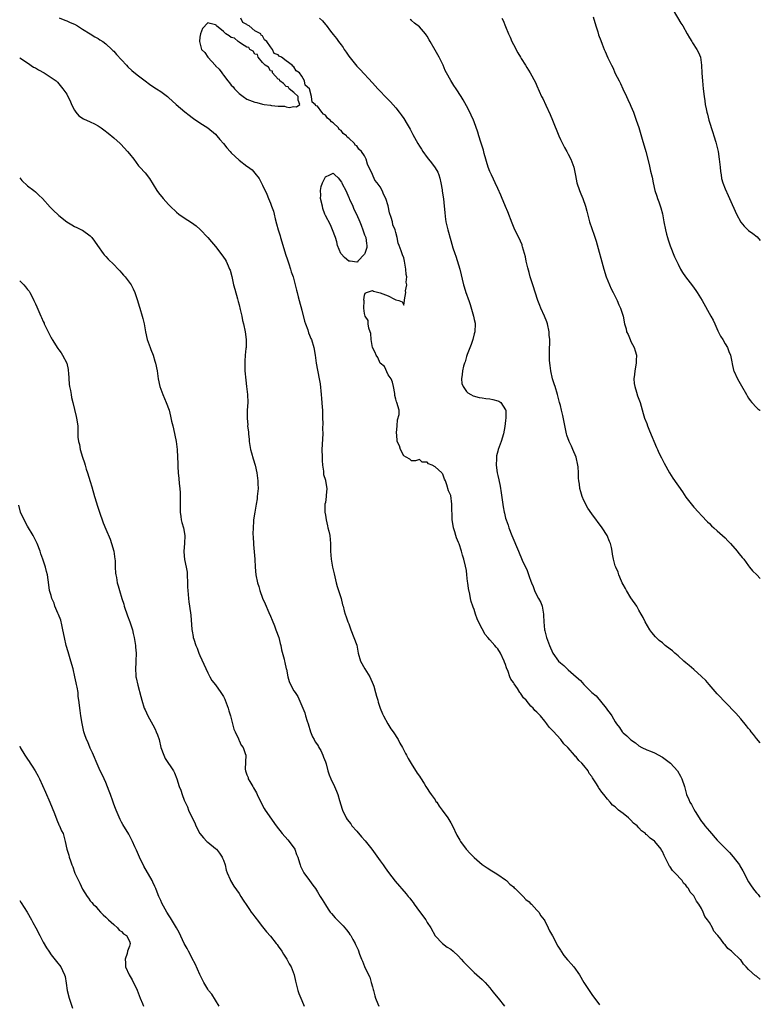
# Model space of a CAD drawing. Units: inches. Extents: x 2601000 to 2604000, y 1527000 to 1530000.
# Drawn here: x 2603811 to 2604000, y 1529585 to 1529837 of the extents above; entities that cross this region are included whole.
import ezdxf

# ---------------------------------------------------------------- set-up
doc = ezdxf.new("R2010")
doc.units = ezdxf.units.IN
doc.header["$MEASUREMENT"] = 0
doc.layers.add('LD26011527_10ft', color=62, linetype='Continuous')

msp = doc.modelspace()

# ---------------------------------------------------------------- linework, layer by layer
at = {"layer": 'LD26011527_10ft'}
for points, elevation in [([(2603821.08, 1529837.08), (2603822.49, 1529836.49), (2603823, 1529836.3), (2603823.89, 1529835.89), (2603825, 1529835.43), (2603825.78, 1529835), (2603827, 1529834.2), (2603828.98, 1529833), (2603830.2, 1529832.2), (2603831, 1529831.78), (2603831.46, 1529831.46), (2603832.26, 1529831), (2603833, 1529830.43), (2603834.51, 1529829), (2603834.75, 1529828.75), (2603835, 1529828.53), (2603835.69, 1529827.69), (2603837, 1529826.32), (2603838.23, 1529825), (2603838.59, 1529824.59), (2603839.64, 1529823.64), (2603841, 1529822.51), (2603842.99, 1529820.99), (2603844.16, 1529820.16), (2603845, 1529819.59), (2603845.93, 1529819), (2603847, 1529818.27), (2603848.72, 1529817), (2603849, 1529816.77), (2603850.94, 1529815), (2603853.12, 1529813.12), (2603854.21, 1529812.21), (2603855, 1529811.66), (2603855.38, 1529811.38), (2603857, 1529810.25), (2603859.03, 1529809), (2603861, 1529807.36), (2603861.34, 1529807), (2603862.07, 1529806.07), (2603863.04, 1529805), (2603863.89, 1529803.89), (2603864.72, 1529803), (2603865, 1529802.66), (2603867, 1529800.76), (2603869, 1529799.27), (2603869.17, 1529799.17), (2603870.29, 1529798.29), (2603871, 1529797.49), (2603872.09, 1529796.09), (2603873, 1529794.43), (2603874.08, 1529792.08), (2603874.49, 1529791), (2603875, 1529789.79), (2603875.3, 1529789), (2603875.73, 1529787.73), (2603875.93, 1529787), (2603876.19, 1529785.81), (2603876.55, 1529784.55), (2603876.93, 1529783), (2603877.44, 1529781.44), (2603877.55, 1529781), (2603877.91, 1529779.91), (2603878.83, 1529776.83), (2603879.31, 1529775.31), (2603879.65, 1529774.35), (2603880.09, 1529773), (2603880.28, 1529772.28), (2603880.76, 1529771), (2603881.33, 1529769), (2603881.61, 1529767.61), (2603881.8, 1529767), (2603882.09, 1529765.91), (2603882.3, 1529765), (2603883, 1529762.48), (2603883.72, 1529759.72), (2603883.94, 1529759), (2603884.5, 1529757.5), (2603884.73, 1529756.73), (2603885, 1529756.15), (2603885.32, 1529755.32), (2603885.46, 1529755), (2603886.08, 1529753), (2603886.42, 1529751), (2603886.68, 1529749), (2603887.46, 1529745), (2603887.69, 1529743.69), (2603887.95, 1529741), (2603888.01, 1529740.01), (2603888.21, 1529737.79), (2603888.24, 1529737), (2603888.25, 1529736.25), (2603888.3, 1529735), (2603888.33, 1529733.67), (2603888.3, 1529732.3), (2603888.32, 1529731), (2603888.11, 1529727), (2603888.15, 1529725), (2603888.18, 1529724.18), (2603888.27, 1529723), (2603888.52, 1529721.48), (2603888.57, 1529720.57), (2603889, 1529719.18), (2603889.06, 1529718.94), (2603889.35, 1529717), (2603889.23, 1529715.23), (2603889.23, 1529715), (2603889, 1529713.46), (2603888.91, 1529713), (2603888.86, 1529711), (2603889, 1529710.19), (2603889.18, 1529709), (2603889.52, 1529707.52), (2603889.66, 1529707), (2603889.88, 1529706.12), (2603890.11, 1529705), (2603890.3, 1529703), (2603890.3, 1529701.7), (2603890.32, 1529701), (2603890.48, 1529699), (2603890.84, 1529697), (2603891.23, 1529695.23), (2603891.78, 1529693), (2603892.04, 1529692.04), (2603893, 1529688.93), (2603893.37, 1529687.37), (2603893.51, 1529687), (2603893.78, 1529685.78), (2603894.09, 1529685), (2603894.29, 1529684.29), (2603894.78, 1529683), (2603895, 1529682.48), (2603895.5, 1529681), (2603896.31, 1529679), (2603897, 1529677.04), (2603897.4, 1529675), (2603897.96, 1529673), (2603899.06, 1529671), (2603900.34, 1529669), (2603901.24, 1529667), (2603901.36, 1529666.64), (2603901.83, 1529665), (2603902.04, 1529664.04), (2603902.38, 1529663), (2603902.51, 1529662.51), (2603903.03, 1529661), (2603903.56, 1529659.56), (2603903.81, 1529659), (2603904.98, 1529656.98), (2603905.75, 1529655.75), (2603906.31, 1529655), (2603907.6, 1529653), (2603908.04, 1529652.04), (2603908.69, 1529651), (2603909.42, 1529649.42), (2603909.68, 1529649), (2603910.13, 1529648.13), (2603910.89, 1529646.89), (2603912.46, 1529644.46), (2603913, 1529643.69), (2603913.25, 1529643.25), (2603914.18, 1529641.82), (2603914.68, 1529641), (2603914.79, 1529640.79), (2603915, 1529640.53), (2603915.55, 1529639.55), (2603916.01, 1529639), (2603917, 1529637.59), (2603917.23, 1529637.23), (2603917.42, 1529637), (2603918.01, 1529636.01), (2603918.84, 1529635), (2603920.22, 1529633), (2603921, 1529631.71), (2603921.41, 1529631), (2603922.58, 1529628.58), (2603923.29, 1529627.29), (2603923.47, 1529627), (2603924.93, 1529625), (2603925.97, 1529623.97), (2603927, 1529622.87), (2603929, 1529621.12), (2603930.26, 1529620.26), (2603931.49, 1529619.49), (2603932.36, 1529619), (2603933, 1529618.61), (2603935, 1529617.22), (2603935.25, 1529617), (2603936.11, 1529616.11), (2603937, 1529615.41), (2603937.19, 1529615.19), (2603937.41, 1529615), (2603939, 1529613.47), (2603939.47, 1529613), (2603940.17, 1529612.17), (2603941, 1529611.56), (2603941.26, 1529611.26), (2603941.57, 1529611), (2603943, 1529609.51), (2603943.45, 1529609), (2603944.02, 1529608.02), (2603944.86, 1529607), (2603945, 1529606.76), (2603945.87, 1529605), (2603946.22, 1529604.22), (2603947, 1529602.97), (2603948.3, 1529600.3), (2603949, 1529599.26), (2603949.09, 1529599.09), (2603949.89, 1529597.89), (2603950.83, 1529596.83), (2603951, 1529596.65), (2603951.75, 1529595.75), (2603952.42, 1529595), (2603953.9, 1529593), (2603955, 1529591), (2603956.29, 1529589), (2603957, 1529587.94), (2603959, 1529585.35)], 7440), ([(2604000, 1529591.88), (2603999.91, 1529591.91), (2603999, 1529592.62), (2603998.74, 1529592.74), (2603997, 1529594.35), (2603996.42, 1529595), (2603995.71, 1529595.71), (2603995, 1529596.78), (2603994.88, 1529596.88), (2603994.78, 1529597), (2603993, 1529598.71), (2603992.67, 1529599), (2603991.69, 1529599.69), (2603991, 1529600.65), (2603990.81, 1529600.81), (2603990.71, 1529601), (2603989.91, 1529602.09), (2603989.17, 1529603), (2603989.08, 1529603.08), (2603989, 1529603.22), (2603988.14, 1529604.13), (2603987.78, 1529605), (2603987, 1529606.32), (2603986.55, 1529607), (2603985.88, 1529607.88), (2603985.42, 1529609), (2603985, 1529609.9), (2603984.29, 1529611), (2603983.73, 1529611.73), (2603983.11, 1529613), (2603983, 1529613.16), (2603982.1, 1529614.1), (2603981.66, 1529615), (2603981.33, 1529615.33), (2603981, 1529615.87), (2603980.4, 1529616.4), (2603980.03, 1529617), (2603978.19, 1529619), (2603977.56, 1529619.56), (2603977, 1529620.51), (2603976.76, 1529620.76), (2603976.67, 1529621), (2603976.43, 1529621.57), (2603975.43, 1529623.43), (2603975, 1529624.44), (2603974.78, 1529624.78), (2603974.68, 1529625), (2603973.09, 1529627), (2603973, 1529627.09), (2603971.86, 1529627.86), (2603971, 1529628.7), (2603970.81, 1529628.81), (2603970.66, 1529629), (2603969.69, 1529629.69), (2603969, 1529630.51), (2603968.55, 1529631), (2603967.68, 1529631.68), (2603967, 1529632.46), (2603966.67, 1529632.67), (2603966.36, 1529633), (2603965, 1529634.16), (2603963.83, 1529635), (2603963.37, 1529635.37), (2603963, 1529635.8), (2603962.28, 1529636.28), (2603961.71, 1529637), (2603961, 1529637.82), (2603960.06, 1529639), (2603959.56, 1529639.56), (2603959, 1529640.43), (2603958.73, 1529640.73), (2603958.61, 1529641), (2603958.05, 1529641.95), (2603957.34, 1529643), (2603957.19, 1529643.19), (2603957, 1529643.54), (2603956.35, 1529644.35), (2603956.03, 1529645), (2603955, 1529646.35), (2603954.43, 1529647), (2603953.65, 1529647.65), (2603953, 1529648.55), (2603952.75, 1529648.75), (2603952.6, 1529649), (2603951, 1529650.84), (2603950.91, 1529650.91), (2603950.87, 1529651), (2603949.87, 1529651.87), (2603949.09, 1529653), (2603947.14, 1529655.14), (2603947, 1529655.33), (2603946.12, 1529656.12), (2603945.56, 1529657), (2603945, 1529657.72), (2603943.91, 1529659), (2603943.45, 1529659.45), (2603943, 1529659.97), (2603942.44, 1529660.44), (2603942.03, 1529661), (2603941.47, 1529661.47), (2603940.21, 1529663), (2603939.61, 1529663.61), (2603939, 1529664.58), (2603938.78, 1529664.78), (2603938.67, 1529665), (2603938.02, 1529665.98), (2603937.17, 1529667.17), (2603937, 1529667.55), (2603936.36, 1529668.36), (2603936.12, 1529669), (2603935.67, 1529670.33), (2603935.26, 1529671.26), (2603935, 1529672.14), (2603934.73, 1529672.73), (2603934.64, 1529673), (2603933.66, 1529675), (2603933, 1529676.12), (2603932.57, 1529676.57), (2603932.22, 1529677), (2603931, 1529678.39), (2603930.47, 1529679), (2603929.76, 1529679.76), (2603929, 1529681.25), (2603928.08, 1529683), (2603927.75, 1529683.74), (2603927.33, 1529685), (2603927, 1529686.12), (2603926.74, 1529686.74), (2603926.67, 1529687), (2603926.23, 1529688.23), (2603926.07, 1529689), (2603925.89, 1529690.11), (2603925.51, 1529691.51), (2603925.36, 1529693), (2603925.29, 1529693.29), (2603925.14, 1529695), (2603925, 1529696.1), (2603924.8, 1529697.2), (2603924.36, 1529699), (2603923.98, 1529699.98), (2603923.71, 1529701), (2603923.12, 1529702.88), (2603923.05, 1529703.05), (2603923, 1529703.27), (2603922.46, 1529704.46), (2603922.29, 1529705), (2603922.03, 1529705.97), (2603921.71, 1529707), (2603921.59, 1529707.59), (2603921.4, 1529709), (2603921.37, 1529710.63), (2603921.31, 1529711.31), (2603921.27, 1529713), (2603921, 1529715.22), (2603920.47, 1529716.47), (2603920, 1529718), (2603919.66, 1529719), (2603919.44, 1529719.44), (2603919, 1529720.69), (2603918.82, 1529720.82), (2603918.71, 1529721), (2603917, 1529722.53), (2603916.28, 1529723), (2603915.31, 1529723.31), (2603915, 1529723.77), (2603913.72, 1529723.72), (2603913, 1529724.39), (2603912.05, 1529724.05), (2603911, 1529724.07), (2603910.54, 1529724.54), (2603909.6, 1529725), (2603909, 1529725.34), (2603908.16, 1529727), (2603907.93, 1529727.93), (2603907.34, 1529729), (2603907.21, 1529730.79), (2603907.18, 1529731), (2603907.19, 1529731.19), (2603907.31, 1529733), (2603907.43, 1529734.57), (2603907.86, 1529735.86), (2603907.84, 1529737), (2603907.27, 1529739), (2603907.14, 1529739.14), (2603907, 1529739.79), (2603906.76, 1529740.76), (2603906.76, 1529741.24), (2603906.43, 1529743), (2603906.14, 1529744.14), (2603905.76, 1529745), (2603905, 1529746), (2603904.13, 1529748.13), (2603903, 1529749), (2603902.43, 1529750.43), (2603901.97, 1529751), (2603901.7, 1529751.7), (2603901, 1529752.98), (2603900.7, 1529755), (2603900.58, 1529756.58), (2603900.43, 1529757), (2603900.08, 1529757.92), (2603899.96, 1529759), (2603899.9, 1529759.9), (2603899.16, 1529761), (2603899, 1529761.68), (2603898.84, 1529763), (2603898.9, 1529764.9), (2603898.83, 1529765.17), (2603899, 1529766.32), (2603899.18, 1529766.82), (2603899.53, 1529767), (2603901, 1529767.56), (2603901.32, 1529767.32), (2603903.03, 1529766.97), (2603905, 1529766.18), (2603906.66, 1529765.34), (2603907, 1529765.18), (2603907.76, 1529765), (2603908.6, 1529764.6), (2603909, 1529763.76), (2603909.21, 1529765), (2603909.16, 1529765.16), (2603909.53, 1529767), (2603909.44, 1529767.44), (2603909.78, 1529769), (2603909.63, 1529769.63), (2603909.78, 1529771), (2603909.62, 1529771.62), (2603909.56, 1529773), (2603909.45, 1529773.45), (2603909.19, 1529775), (2603909, 1529775.83), (2603908.66, 1529776.66), (2603908.37, 1529777.63), (2603907.86, 1529779), (2603907.6, 1529779.6), (2603907.31, 1529781), (2603907, 1529782.33), (2603906.8, 1529783), (2603906.24, 1529784.24), (2603906.13, 1529785), (2603905.84, 1529786.16), (2603905.36, 1529787.37), (2603905, 1529789.15), (2603904.4, 1529791), (2603903.93, 1529791.93), (2603903.54, 1529793), (2603903, 1529793.93), (2603902.25, 1529795), (2603901.67, 1529795.67), (2603901, 1529797.11), (2603899.72, 1529799.72), (2603899.4, 1529801), (2603899, 1529801.88), (2603898.26, 1529803), (2603897.58, 1529803.58), (2603897, 1529804.41), (2603896.62, 1529804.62), (2603896.43, 1529805), (2603895, 1529806.4), (2603894.6, 1529806.6), (2603894.39, 1529807), (2603893.58, 1529807.58), (2603893, 1529808.36), (2603892.57, 1529808.57), (2603892.33, 1529809), (2603891, 1529810.29), (2603890.54, 1529810.54), (2603890.22, 1529811), (2603889.51, 1529811.51), (2603889, 1529812.26), (2603888.51, 1529812.51), (2603888.1, 1529813), (2603887, 1529814.56), (2603886.65, 1529814.65), (2603886.39, 1529815), (2603885.6, 1529815.6), (2603885.47, 1529817), (2603885, 1529818.99), (2603883.89, 1529819.89), (2603883.68, 1529821), (2603883, 1529822.23), (2603882.37, 1529823), (2603881.58, 1529823.58), (2603881, 1529824.58), (2603880.71, 1529824.71), (2603880.53, 1529825), (2603879, 1529826.11), (2603877.82, 1529827), (2603877.25, 1529827.25), (2603877, 1529827.61), (2603875.97, 1529827.97), (2603875.49, 1529829), (2603875, 1529829.65), (2603874.06, 1529831), (2603873.47, 1529831.47), (2603873, 1529832.45), (2603872.65, 1529832.65), (2603872.5, 1529833), (2603871, 1529833.78), (2603869.54, 1529835), (2603869.16, 1529835.16), (2603869, 1529835.37), (2603867.91, 1529835.91), (2603867.4, 1529837)], 7430), ([(2603887.53, 1529837), (2603888.28, 1529836.28), (2603889, 1529835.37), (2603889.17, 1529835.17), (2603890.29, 1529833.71), (2603891, 1529832.82), (2603891.83, 1529831.83), (2603892.37, 1529831), (2603893, 1529830.14), (2603893.52, 1529829.52), (2603893.84, 1529829), (2603894.34, 1529828.34), (2603895, 1529827.31), (2603897, 1529824.72), (2603897.86, 1529823.86), (2603901, 1529820.5), (2603901.74, 1529819.74), (2603902.39, 1529819), (2603903, 1529818.36), (2603904.3, 1529817), (2603905.64, 1529815.64), (2603907, 1529814.13), (2603907.88, 1529813), (2603908.36, 1529812.36), (2603909, 1529811.4), (2603909.91, 1529809.91), (2603910.64, 1529808.64), (2603911.35, 1529807.35), (2603912.61, 1529805), (2603913, 1529804.34), (2603913.53, 1529803.53), (2603913.84, 1529803), (2603915, 1529801.47), (2603915.34, 1529801), (2603916.12, 1529800.12), (2603917, 1529798.82), (2603917.67, 1529797.67), (2603917.94, 1529797), (2603918.19, 1529796.19), (2603918.5, 1529795), (2603918.79, 1529793.21), (2603918.83, 1529792.83), (2603919.12, 1529790.88), (2603919.35, 1529789), (2603919.46, 1529787.46), (2603919.61, 1529786.39), (2603919.78, 1529785), (2603920.23, 1529783), (2603921, 1529780.29), (2603921.32, 1529779.32), (2603921.57, 1529778.43), (2603922.03, 1529777), (2603922.3, 1529776.3), (2603923.34, 1529773), (2603924.28, 1529769), (2603924.45, 1529768.45), (2603924.86, 1529767), (2603925, 1529766.57), (2603925.44, 1529765.44), (2603925.58, 1529765), (2603925.98, 1529763.98), (2603926.84, 1529761), (2603927, 1529760.12), (2603927.21, 1529759.21), (2603927.24, 1529759), (2603927.15, 1529757), (2603927, 1529756.5), (2603926.63, 1529755), (2603926.23, 1529753.77), (2603925.16, 1529751.16), (2603925, 1529750.68), (2603924.64, 1529749.36), (2603924.48, 1529749), (2603924.22, 1529748.22), (2603923.96, 1529747), (2603923.94, 1529746.06), (2603923.71, 1529745), (2603923.84, 1529743.84), (2603924.14, 1529743), (2603925, 1529741.8), (2603925.39, 1529741.39), (2603926.16, 1529741), (2603926.7, 1529740.7), (2603928.27, 1529740.27), (2603929, 1529740.16), (2603929.99, 1529739.99), (2603931, 1529739.86), (2603931.72, 1529739.72), (2603933, 1529739.39), (2603933.28, 1529739.28), (2603933.75, 1529739), (2603935, 1529737.06), (2603935.02, 1529737), (2603935.06, 1529735.06), (2603935, 1529734.36), (2603934.83, 1529732.83), (2603934.48, 1529731), (2603933.89, 1529729), (2603933.13, 1529727), (2603933, 1529726.57), (2603932.68, 1529725.32), (2603932.65, 1529725), (2603932.66, 1529724.66), (2603932.58, 1529723), (2603932.86, 1529721), (2603933, 1529720.3), (2603933.27, 1529719.27), (2603933.61, 1529717.61), (2603933.89, 1529715.89), (2603934.38, 1529712.38), (2603934.63, 1529711), (2603934.69, 1529710.69), (2603935, 1529709.44), (2603935.13, 1529709), (2603935.63, 1529707.63), (2603935.83, 1529707), (2603936.6, 1529705), (2603938.25, 1529701), (2603939.26, 1529698.74), (2603940.08, 1529697), (2603940.38, 1529696.38), (2603941, 1529694.57), (2603941.43, 1529693.43), (2603941.57, 1529693), (2603942.01, 1529692.01), (2603942.41, 1529691), (2603943, 1529689.72), (2603943.42, 1529689), (2603943.96, 1529687.96), (2603944.29, 1529687), (2603944.56, 1529685.44), (2603944.68, 1529685), (2603944.71, 1529684.71), (2603944.79, 1529683), (2603944.94, 1529681), (2603945, 1529680.72), (2603945.44, 1529679), (2603946.18, 1529677), (2603947.04, 1529675), (2603948.53, 1529673), (2603949, 1529672.57), (2603949.86, 1529671.86), (2603950.71, 1529671), (2603951, 1529670.78), (2603952.99, 1529669), (2603954.09, 1529668.09), (2603955, 1529667), (2603957.03, 1529665), (2603958.11, 1529664.11), (2603960.7, 1529661), (2603961, 1529660.52), (2603961.65, 1529659.65), (2603962.09, 1529659), (2603963, 1529657.48), (2603963.31, 1529657), (2603964.03, 1529656.03), (2603964.76, 1529655), (2603965, 1529654.73), (2603965.93, 1529653.93), (2603966.86, 1529653), (2603967, 1529652.88), (2603968.14, 1529652.14), (2603969, 1529651.42), (2603969.76, 1529651), (2603971, 1529650.4), (2603971.98, 1529650.02), (2603973, 1529649.6), (2603975, 1529648.5), (2603977.07, 1529647), (2603978.87, 1529645), (2603979.62, 1529643.62), (2603979.93, 1529643), (2603980.63, 1529641), (2603981, 1529639.63), (2603981.19, 1529639), (2603981.74, 1529637.74), (2603982.01, 1529637), (2603982.42, 1529636.42), (2603983, 1529635.26), (2603983.34, 1529634.66), (2603984.38, 1529633), (2603984.64, 1529632.64), (2603985, 1529632.08), (2603985.49, 1529631.49), (2603985.83, 1529631), (2603987, 1529629.61), (2603989, 1529627.36), (2603989.34, 1529627), (2603992.17, 1529624.17), (2603993.11, 1529623.11), (2603993.66, 1529622.34), (2603994.65, 1529621), (2603994.78, 1529620.78), (2603995, 1529620.37), (2603995.52, 1529619.52), (2603997, 1529616.71), (2603997.68, 1529615.68), (2603998.52, 1529614.52), (2603999, 1529613.92), (2603999.43, 1529613.43), (2603999.83, 1529613), (2604000, 1529612.83)], 7420), ([(2603934.08, 1529837), (2603934.38, 1529836.38), (2603935, 1529834.87), (2603935.74, 1529833), (2603936.14, 1529832.14), (2603936.62, 1529831), (2603937, 1529830.24), (2603938.13, 1529828.13), (2603938.83, 1529827), (2603939, 1529826.69), (2603940.11, 1529825), (2603940.42, 1529824.42), (2603941.3, 1529823), (2603942.59, 1529820.59), (2603943, 1529819.72), (2603944.17, 1529817), (2603944.46, 1529816.46), (2603945.24, 1529814.76), (2603946.41, 1529812.41), (2603947.01, 1529811.01), (2603948.58, 1529807), (2603949, 1529806.03), (2603949.32, 1529805.32), (2603950.01, 1529804.01), (2603950.62, 1529803), (2603951, 1529802.31), (2603951.68, 1529801), (2603952.41, 1529799), (2603952.74, 1529797.26), (2603952.84, 1529796.84), (2603953.16, 1529795), (2603953.82, 1529793), (2603954.21, 1529792.21), (2603954.68, 1529791), (2603955.4, 1529789), (2603955.72, 1529787.72), (2603956.28, 1529785.72), (2603956.45, 1529785), (2603957, 1529783.35), (2603957.61, 1529781.61), (2603958.09, 1529780.09), (2603960.06, 1529773), (2603960.68, 1529771), (2603961.48, 1529769), (2603961.95, 1529767.95), (2603962.44, 1529767), (2603963.43, 1529765), (2603963.87, 1529763.87), (2603964.32, 1529763), (2603964.98, 1529761), (2603965.38, 1529759), (2603965.75, 1529757.75), (2603965.88, 1529757), (2603966.26, 1529756.26), (2603966.75, 1529755), (2603967, 1529754.54), (2603967.78, 1529753), (2603968.1, 1529752.1), (2603968.39, 1529751), (2603968.35, 1529749.65), (2603968.36, 1529749), (2603967.99, 1529747), (2603967.92, 1529746.08), (2603967.74, 1529745), (2603967.83, 1529743.83), (2603967.95, 1529743), (2603968.42, 1529741.58), (2603968.69, 1529740.69), (2603969.3, 1529739), (2603970.13, 1529736.13), (2603970.48, 1529735), (2603971, 1529733.64), (2603971.22, 1529733), (2603971.72, 1529731.72), (2603973.5, 1529727.5), (2603973.75, 1529727), (2603974.14, 1529726.14), (2603974.82, 1529724.82), (2603975.48, 1529723.48), (2603976.83, 1529721), (2603977.7, 1529719.7), (2603980.15, 1529716.15), (2603981, 1529714.85), (2603983, 1529712.3), (2603984.24, 1529711), (2603985, 1529710.12), (2603986.56, 1529708.56), (2603987, 1529708.08), (2603987.54, 1529707.54), (2603988.11, 1529707), (2603989, 1529706.25), (2603991, 1529704.47), (2603991.7, 1529703.7), (2603992.36, 1529703), (2603994.1, 1529701), (2603994.48, 1529700.48), (2603995, 1529699.89), (2603995.4, 1529699.4), (2603995.76, 1529699), (2603997, 1529697.31), (2603997.27, 1529697), (2603998.03, 1529696.03), (2603999.11, 1529695), (2604000, 1529694.04)], 7400), ([(2603957.34, 1529837.34), (2603958.05, 1529835), (2603958.54, 1529833.46), (2603958.74, 1529832.74), (2603959.26, 1529831.26), (2603959.63, 1529830.37), (2603960.17, 1529829), (2603960.45, 1529828.45), (2603961.11, 1529826.89), (2603962.02, 1529825), (2603962.36, 1529824.36), (2603963, 1529822.87), (2603963.96, 1529821), (2603964.28, 1529820.28), (2603964.93, 1529819), (2603965.87, 1529817), (2603966.21, 1529816.21), (2603966.8, 1529815), (2603967, 1529814.54), (2603967.6, 1529813), (2603967.97, 1529811.97), (2603968.34, 1529811), (2603969, 1529809.06), (2603969.89, 1529806.11), (2603970.78, 1529803), (2603971.66, 1529799.66), (2603972.01, 1529797.99), (2603972.39, 1529796.39), (2603972.63, 1529795), (2603973.07, 1529793), (2603973.59, 1529791.59), (2603973.75, 1529791), (2603974.14, 1529790.14), (2603974.65, 1529788.65), (2603975.08, 1529787.08), (2603975.4, 1529785), (2603975.77, 1529783), (2603976.07, 1529781.93), (2603976.31, 1529781), (2603976.46, 1529780.46), (2603977, 1529778.95), (2603978.13, 1529776.13), (2603979, 1529774.25), (2603979.62, 1529773), (2603980.13, 1529772.13), (2603980.92, 1529771), (2603982.71, 1529768.71), (2603983.55, 1529767.55), (2603983.92, 1529767), (2603985.15, 1529765), (2603987.38, 1529761), (2603987.93, 1529759.93), (2603988.38, 1529759), (2603989.2, 1529757.2), (2603989.88, 1529755.88), (2603990.41, 1529755), (2603991, 1529753.92), (2603991.6, 1529753), (2603992, 1529752), (2603992.36, 1529751), (2603992.7, 1529749.3), (2603992.78, 1529748.78), (2603993.17, 1529747.17), (2603993.23, 1529747), (2603994.15, 1529745), (2603995.22, 1529743.22), (2603996.47, 1529741), (2603996.65, 1529740.65), (2603997, 1529740.08), (2603997.45, 1529739.45), (2603997.81, 1529739), (2603999, 1529737.69), (2603999.38, 1529737.38), (2603999.87, 1529737), (2604000, 1529736.89)], 7390), ([(2603977.79, 1529839), (2603979.74, 1529835.74), (2603980.22, 1529835), (2603981.37, 1529833), (2603981.93, 1529831.93), (2603982.51, 1529831), (2603982.68, 1529830.68), (2603983.81, 1529829), (2603984.21, 1529828.21), (2603984.75, 1529827), (2603985.02, 1529825), (2603985.07, 1529822.93), (2603985.21, 1529821), (2603985.42, 1529819), (2603985.66, 1529817), (2603985.86, 1529815.86), (2603985.96, 1529815), (2603986.18, 1529813.82), (2603986.36, 1529813), (2603986.51, 1529812.51), (2603986.88, 1529811), (2603987.86, 1529807.86), (2603988.15, 1529807), (2603988.65, 1529805.35), (2603988.75, 1529805), (2603989.21, 1529803), (2603989.54, 1529801), (2603989.67, 1529799.67), (2603989.75, 1529799), (2603989.86, 1529797.86), (2603989.98, 1529797), (2603990.12, 1529796.12), (2603990.42, 1529795), (2603991, 1529793.45), (2603991.76, 1529791.76), (2603992.16, 1529791), (2603993.93, 1529787), (2603995, 1529784.92), (2603995.89, 1529783.89), (2603996.8, 1529783), (2603997, 1529782.82), (2603998.08, 1529782.08), (2603999.18, 1529781.18), (2604000, 1529780.28)], 7380), ([(2604000, 1529652.13), (2603999, 1529653.25), (2603998.26, 1529654.26), (2603997.64, 1529655), (2603997.37, 1529655.37), (2603997, 1529655.78), (2603996.48, 1529656.48), (2603995, 1529658.24), (2603993.72, 1529659.72), (2603991, 1529662.5), (2603990.53, 1529663), (2603989.81, 1529663.81), (2603989, 1529664.63), (2603986.93, 1529667), (2603986.06, 1529668.06), (2603985, 1529669.08), (2603983, 1529670.86), (2603981.86, 1529671.86), (2603981, 1529672.55), (2603980.48, 1529673), (2603979, 1529674.32), (2603978.21, 1529675), (2603977.58, 1529675.58), (2603977, 1529676.01), (2603975.74, 1529677), (2603975, 1529677.62), (2603974.23, 1529678.23), (2603973.42, 1529679), (2603973.22, 1529679.22), (2603972.33, 1529680.33), (2603971.81, 1529681), (2603970.64, 1529683), (2603970.1, 1529684.1), (2603969.62, 1529685), (2603969, 1529686.03), (2603968.45, 1529687), (2603967, 1529689.17), (2603965.86, 1529691), (2603965.56, 1529691.56), (2603965, 1529692.54), (2603964.77, 1529693), (2603964.57, 1529693.43), (2603963.91, 1529695), (2603963.69, 1529695.69), (2603963.1, 1529697), (2603963, 1529697.3), (2603962.51, 1529699), (2603962.28, 1529700.28), (2603962.19, 1529701), (2603962, 1529702), (2603961.77, 1529703), (2603961.53, 1529703.53), (2603960.93, 1529705), (2603959.64, 1529707), (2603957, 1529710.57), (2603956, 1529712), (2603955, 1529713.95), (2603954.56, 1529715), (2603954.18, 1529716.18), (2603953.98, 1529717), (2603953.84, 1529718.16), (2603953.71, 1529719), (2603953.64, 1529719.64), (2603953.6, 1529721), (2603953.49, 1529722.51), (2603953.43, 1529723), (2603953.04, 1529725), (2603952.19, 1529727), (2603951.79, 1529727.79), (2603951.23, 1529729), (2603950.63, 1529730.63), (2603950.53, 1529731), (2603950.26, 1529732.26), (2603949.95, 1529733.94), (2603949.61, 1529735.61), (2603949.3, 1529737), (2603949, 1529738.19), (2603948.79, 1529739), (2603948.23, 1529741), (2603947.61, 1529743), (2603947.47, 1529743.47), (2603946.97, 1529745), (2603946.52, 1529747), (2603946.36, 1529748.36), (2603946.27, 1529749), (2603946.21, 1529749.79), (2603946.17, 1529751), (2603946.19, 1529752.19), (2603946.21, 1529753), (2603946.26, 1529753.74), (2603946.25, 1529755), (2603946.14, 1529756.14), (2603946.14, 1529757), (2603945.73, 1529759), (2603945.55, 1529759.55), (2603944.95, 1529760.95), (2603943.98, 1529763), (2603943.74, 1529763.74), (2603943.19, 1529765), (2603941.93, 1529769), (2603941.31, 1529771), (2603941, 1529772.09), (2603940.66, 1529773.34), (2603940.27, 1529775), (2603940.08, 1529776.08), (2603939.83, 1529777), (2603939.34, 1529778.66), (2603939.26, 1529779), (2603939.19, 1529779.19), (2603938.36, 1529781), (2603937.36, 1529783), (2603936.68, 1529784.68), (2603935.6, 1529787.6), (2603935, 1529788.95), (2603934.42, 1529790.42), (2603934.16, 1529791), (2603933.82, 1529791.82), (2603933, 1529793.5), (2603932.32, 1529795), (2603931.92, 1529795.92), (2603931.37, 1529797), (2603931, 1529797.84), (2603930.57, 1529799), (2603929.56, 1529802.44), (2603929.34, 1529803.34), (2603929, 1529804.3), (2603928.86, 1529804.86), (2603928.68, 1529805.32), (2603928.17, 1529807), (2603927.92, 1529807.92), (2603927, 1529810.58), (2603926.84, 1529811), (2603926.25, 1529812.24), (2603925.86, 1529813), (2603925, 1529814.64), (2603924.15, 1529816.15), (2603923.66, 1529817), (2603922.36, 1529819), (2603921.77, 1529819.77), (2603921, 1529821.08), (2603919.96, 1529823), (2603919.61, 1529823.61), (2603919.04, 1529825), (2603918.04, 1529827), (2603917, 1529828.85), (2603915.73, 1529831), (2603915.49, 1529831.49), (2603915, 1529832.37), (2603914.74, 1529832.74), (2603914.55, 1529833), (2603913, 1529834.81), (2603911.75, 1529835.75), (2603911, 1529836.37), (2603910.63, 1529836.63)], 7410), ([(2603811, 1529826.85), (2603813, 1529825.57), (2603814.52, 1529824.52), (2603815, 1529824.28), (2603815.78, 1529823.78), (2603817.26, 1529823), (2603819, 1529821.89), (2603820.29, 1529821), (2603820.65, 1529820.65), (2603821, 1529820.25), (2603822.05, 1529819), (2603823, 1529817.59), (2603823.32, 1529817), (2603823.87, 1529815.87), (2603824.24, 1529815), (2603825, 1529813.53), (2603825.31, 1529813), (2603826.11, 1529812.11), (2603827.32, 1529811.32), (2603829, 1529810.51), (2603830.06, 1529810.06), (2603831, 1529809.5), (2603831.78, 1529809), (2603832.49, 1529808.49), (2603833.61, 1529807.61), (2603835, 1529806.46), (2603836.62, 1529805), (2603836.81, 1529804.81), (2603838.52, 1529803), (2603839, 1529802.37), (2603840.13, 1529801), (2603841.36, 1529799.36), (2603841.65, 1529799), (2603843, 1529797.51), (2603844.09, 1529796.09), (2603846.04, 1529793), (2603846.43, 1529792.43), (2603847.6, 1529791), (2603849, 1529789.43), (2603849.42, 1529789), (2603851, 1529787.49), (2603851.64, 1529787), (2603853, 1529786.06), (2603854.86, 1529784.86), (2603856, 1529784), (2603857.05, 1529783.05), (2603859, 1529781.07), (2603859.97, 1529779.97), (2603861, 1529778.72), (2603862.58, 1529776.58), (2603863, 1529776.03), (2603863.42, 1529775.42), (2603863.67, 1529775), (2603864.2, 1529773.8), (2603864.58, 1529773), (2603864.69, 1529772.69), (2603865.11, 1529771.11), (2603865.6, 1529769), (2603865.88, 1529767.88), (2603866.57, 1529765.43), (2603866.74, 1529764.74), (2603867, 1529763.85), (2603867.3, 1529762.7), (2603867.68, 1529761), (2603867.9, 1529759.9), (2603868.15, 1529759), (2603868.58, 1529757), (2603868.8, 1529755), (2603868.76, 1529753), (2603868.72, 1529752.72), (2603868.57, 1529751), (2603868.49, 1529749.51), (2603868.44, 1529749), (2603868.46, 1529747), (2603868.67, 1529744.67), (2603868.92, 1529743), (2603869.15, 1529741), (2603869.18, 1529739), (2603869.09, 1529737), (2603869.07, 1529735), (2603869.18, 1529733.18), (2603869.17, 1529733), (2603869.35, 1529731.35), (2603869.36, 1529731), (2603869.53, 1529729.53), (2603869.56, 1529729), (2603869.9, 1529727), (2603870.13, 1529726.13), (2603870.58, 1529724.58), (2603871.07, 1529723), (2603871.5, 1529721), (2603871.76, 1529719), (2603871.8, 1529718.2), (2603871.82, 1529717), (2603871.66, 1529715.66), (2603871.64, 1529715), (2603871.6, 1529714.4), (2603871.32, 1529713), (2603870.98, 1529711), (2603870.69, 1529709), (2603870.7, 1529708.7), (2603870.56, 1529707), (2603870.54, 1529705.46), (2603870.62, 1529704.62), (2603870.68, 1529703), (2603870.71, 1529702.71), (2603870.98, 1529699), (2603871.08, 1529697), (2603871.27, 1529695), (2603871.67, 1529693), (2603872, 1529692), (2603872.26, 1529691), (2603873, 1529689.03), (2603873.64, 1529687.64), (2603874.62, 1529685.38), (2603875, 1529684.46), (2603875.41, 1529683.41), (2603876.01, 1529681.99), (2603876.4, 1529681), (2603876.55, 1529680.55), (2603877, 1529679.42), (2603877.14, 1529679), (2603877.48, 1529677.48), (2603877.62, 1529677), (2603877.84, 1529675.84), (2603878.53, 1529673.47), (2603878.62, 1529673), (2603878.66, 1529672.66), (2603879.04, 1529671.04), (2603879.09, 1529670.91), (2603879.45, 1529669), (2603879.81, 1529667.81), (2603880.14, 1529667), (2603881, 1529665.42), (2603881.26, 1529665), (2603881.97, 1529663.97), (2603883.23, 1529661), (2603883.77, 1529659.77), (2603883.96, 1529659), (2603884.36, 1529657.64), (2603884.59, 1529657), (2603885.24, 1529655), (2603885.72, 1529653.72), (2603886.15, 1529653), (2603886.41, 1529652.41), (2603887, 1529651.62), (2603887.23, 1529651.23), (2603887.38, 1529651), (2603887.81, 1529650.19), (2603888.4, 1529649), (2603888.54, 1529648.54), (2603889, 1529647.35), (2603889.17, 1529646.83), (2603889.64, 1529645), (2603889.95, 1529643.95), (2603890.38, 1529643), (2603891.35, 1529641), (2603891.86, 1529639.86), (2603892.16, 1529639), (2603892.59, 1529637.41), (2603893.27, 1529635.27), (2603893.34, 1529635), (2603894.33, 1529633), (2603894.6, 1529632.6), (2603895.47, 1529631.47), (2603895.77, 1529631), (2603897, 1529629.6), (2603898.19, 1529628.19), (2603899.14, 1529627.14), (2603900.85, 1529625), (2603903, 1529622.03), (2603903.72, 1529621), (2603904.23, 1529620.23), (2603905.09, 1529619.09), (2603906.84, 1529616.84), (2603909.65, 1529613.65), (2603910.16, 1529613), (2603910.55, 1529612.55), (2603911, 1529611.91), (2603911.39, 1529611.39), (2603911.64, 1529611), (2603913, 1529609.12), (2603914.61, 1529607), (2603915, 1529606.32), (2603915.89, 1529605), (2603917, 1529602.94), (2603918.94, 1529600.94), (2603920.07, 1529600.07), (2603921, 1529599.49), (2603921.58, 1529599), (2603923, 1529597.72), (2603923.65, 1529597), (2603924.26, 1529596.26), (2603925, 1529595.55), (2603925.25, 1529595.25), (2603927, 1529593.61), (2603927.7, 1529593), (2603928.37, 1529592.37), (2603929, 1529591.82), (2603929.8, 1529591), (2603931, 1529589.64), (2603931.52, 1529589), (2603932.15, 1529588.15), (2603933.14, 1529587), (2603934.76, 1529585)], 7450), ([(2603811, 1529796.29), (2603811.59, 1529795.59), (2603813, 1529794.25), (2603814.61, 1529793), (2603815, 1529792.67), (2603815.88, 1529791.88), (2603816.82, 1529791), (2603818.77, 1529788.77), (2603819.78, 1529787.78), (2603820.61, 1529787), (2603821, 1529786.65), (2603823, 1529785.07), (2603824.29, 1529784.29), (2603825, 1529783.84), (2603825.56, 1529783.56), (2603826.8, 1529783), (2603827, 1529782.89), (2603829, 1529781.45), (2603829.41, 1529781), (2603830.11, 1529780.11), (2603830.84, 1529779), (2603832.27, 1529777), (2603832.6, 1529776.6), (2603833, 1529776.19), (2603833.54, 1529775.54), (2603835, 1529774.16), (2603836.11, 1529773), (2603836.52, 1529772.52), (2603837, 1529772.02), (2603837.46, 1529771.46), (2603837.93, 1529771), (2603839.44, 1529769), (2603839.92, 1529767.92), (2603840.41, 1529767), (2603841.09, 1529765), (2603841.51, 1529763.51), (2603841.69, 1529763), (2603842.26, 1529761), (2603842.42, 1529760.42), (2603842.74, 1529759), (2603843.11, 1529757), (2603843.56, 1529755), (2603844.26, 1529753), (2603844.48, 1529752.48), (2603845.05, 1529751.05), (2603845.52, 1529749.52), (2603845.65, 1529749), (2603846.06, 1529747), (2603846.38, 1529745), (2603846.79, 1529743), (2603847.5, 1529741), (2603848.4, 1529739), (2603849.11, 1529737), (2603849.51, 1529735.51), (2603849.77, 1529734.23), (2603850.06, 1529733), (2603850.25, 1529732.25), (2603850.6, 1529730.6), (2603850.9, 1529729), (2603851.15, 1529727), (2603851.28, 1529725), (2603851.36, 1529723.36), (2603851.38, 1529722.62), (2603851.48, 1529721), (2603851.61, 1529719.61), (2603851.71, 1529718.29), (2603851.85, 1529717), (2603851.94, 1529715.94), (2603851.97, 1529715), (2603851.95, 1529714.05), (2603851.97, 1529711), (2603852.15, 1529709.85), (2603852.25, 1529709), (2603852.38, 1529708.38), (2603852.8, 1529707), (2603853.17, 1529705), (2603853.04, 1529703), (2603852.85, 1529701), (2603852.88, 1529700.88), (2603853.07, 1529698.93), (2603853.49, 1529697), (2603853.72, 1529695.72), (2603853.77, 1529695), (2603853.86, 1529693), (2603853.86, 1529691.86), (2603853.9, 1529691), (2603854.02, 1529689.98), (2603854.06, 1529689), (2603854.13, 1529688.13), (2603854.34, 1529687), (2603854.68, 1529684.68), (2603854.93, 1529681.07), (2603855, 1529680.62), (2603855.27, 1529679.27), (2603855.31, 1529679), (2603855.43, 1529678.57), (2603855.98, 1529677), (2603856.3, 1529676.3), (2603856.76, 1529675), (2603857, 1529674.4), (2603859, 1529669.98), (2603859.51, 1529669), (2603860.07, 1529668.07), (2603861, 1529666.92), (2603862.37, 1529665), (2603863, 1529663.94), (2603863.32, 1529663.32), (2603863.46, 1529663), (2603864.19, 1529661), (2603864.35, 1529660.35), (2603864.78, 1529659), (2603865.31, 1529657), (2603865.67, 1529655.67), (2603865.95, 1529655), (2603866.83, 1529653.17), (2603866.92, 1529652.92), (2603867, 1529652.79), (2603867.56, 1529651.56), (2603867.99, 1529651), (2603868.57, 1529649.43), (2603868.69, 1529649), (2603868.57, 1529645.43), (2603868.61, 1529645), (2603868.75, 1529644.75), (2603869, 1529643.96), (2603869.29, 1529643.29), (2603869.34, 1529643), (2603869.75, 1529642.25), (2603870.52, 1529641), (2603870.71, 1529640.71), (2603871.42, 1529639.42), (2603871.6, 1529639), (2603872.71, 1529636.71), (2603873.42, 1529635.42), (2603873.68, 1529635), (2603876.44, 1529631), (2603877.97, 1529629), (2603879.44, 1529627.44), (2603879.79, 1529627), (2603881.18, 1529625), (2603881.67, 1529623.67), (2603881.96, 1529623), (2603882.41, 1529621.59), (2603882.55, 1529621), (2603882.67, 1529620.67), (2603883.33, 1529619.33), (2603883.54, 1529619), (2603885, 1529617.03), (2603885.83, 1529615.83), (2603886.47, 1529615), (2603887, 1529614.19), (2603887.72, 1529613), (2603888.16, 1529612.16), (2603889, 1529610.87), (2603889.72, 1529609.72), (2603890.27, 1529609), (2603890.6, 1529608.6), (2603891.52, 1529607.52), (2603892.01, 1529607), (2603893.52, 1529605.52), (2603893.94, 1529605), (2603894.44, 1529604.44), (2603895, 1529603.67), (2603895.29, 1529603.29), (2603895.47, 1529603), (2603896.01, 1529601.99), (2603896.57, 1529601), (2603896.71, 1529600.71), (2603897, 1529600.02), (2603897.34, 1529599.34), (2603897.74, 1529598.26), (2603898.25, 1529597), (2603898.48, 1529596.48), (2603899, 1529595.09), (2603900.01, 1529593), (2603900.35, 1529592.35), (2603900.73, 1529591), (2603901, 1529589.95), (2603901.23, 1529589.23), (2603901.28, 1529589), (2603901.66, 1529587.66), (2603901.83, 1529587), (2603902.42, 1529585.58), (2603902.64, 1529585)], 7460), ([(2603811, 1529770.03), (2603812.04, 1529769), (2603812.5, 1529768.5), (2603813, 1529767.81), (2603813.38, 1529767.38), (2603813.61, 1529767), (2603814.11, 1529766.11), (2603814.65, 1529765), (2603815, 1529764.11), (2603815.37, 1529763.37), (2603815.87, 1529762.13), (2603816.38, 1529761), (2603816.6, 1529760.6), (2603817, 1529759.59), (2603817.21, 1529759.21), (2603817.28, 1529759), (2603817.49, 1529758.51), (2603819, 1529755.49), (2603819.19, 1529755.19), (2603819.27, 1529755), (2603820.75, 1529752.75), (2603821, 1529752.43), (2603821.6, 1529751.6), (2603821.97, 1529751), (2603823, 1529749.03), (2603823.35, 1529747.35), (2603823.41, 1529747), (2603823.45, 1529746.55), (2603823.6, 1529743.6), (2603823.72, 1529743), (2603823.95, 1529742.05), (2603824.1, 1529741), (2603824.23, 1529740.23), (2603824.56, 1529739), (2603825.41, 1529735.41), (2603825.53, 1529735), (2603825.81, 1529733), (2603825.86, 1529731.86), (2603825.83, 1529731), (2603825.85, 1529730.15), (2603825.99, 1529729), (2603826.24, 1529728.24), (2603826.46, 1529727), (2603827.05, 1529725), (2603827.57, 1529723.57), (2603827.71, 1529723), (2603828.01, 1529721.99), (2603828.34, 1529721), (2603829, 1529718.81), (2603829.44, 1529717.44), (2603830.13, 1529715), (2603830.61, 1529713.39), (2603830.77, 1529712.77), (2603831.25, 1529711.25), (2603831.53, 1529710.47), (2603832.01, 1529709), (2603832.27, 1529708.27), (2603833, 1529706.67), (2603834.06, 1529704.06), (2603834.44, 1529703), (2603835.03, 1529701), (2603835.31, 1529699), (2603835.34, 1529698.66), (2603835.39, 1529697), (2603835.47, 1529695.47), (2603835.53, 1529695), (2603835.68, 1529694.32), (2603835.92, 1529693), (2603836.16, 1529692.16), (2603836.46, 1529691), (2603837.05, 1529689), (2603837.54, 1529687.54), (2603837.67, 1529687), (2603838.53, 1529684.53), (2603839.14, 1529683), (2603839.79, 1529681), (2603840, 1529680), (2603840.24, 1529679), (2603840.49, 1529677.51), (2603840.55, 1529677), (2603840.55, 1529676.55), (2603840.69, 1529675), (2603840.63, 1529673), (2603840.63, 1529672.63), (2603840.54, 1529671), (2603840.63, 1529669.37), (2603840.68, 1529669), (2603840.75, 1529668.75), (2603841.12, 1529666.88), (2603841.94, 1529663.94), (2603842.18, 1529663), (2603842.8, 1529661), (2603843, 1529660.54), (2603843.73, 1529659), (2603845, 1529656.73), (2603845.6, 1529655.6), (2603845.87, 1529655), (2603846.17, 1529654.17), (2603846.57, 1529653), (2603847.06, 1529651), (2603847.77, 1529649), (2603848.16, 1529648.16), (2603850.27, 1529645), (2603850.48, 1529644.48), (2603851.12, 1529643), (2603851.74, 1529641), (2603852.12, 1529640.12), (2603852.44, 1529639), (2603853, 1529637.51), (2603853.15, 1529637.15), (2603853.19, 1529637), (2603853.85, 1529635.85), (2603854.12, 1529635), (2603855.02, 1529633), (2603855.71, 1529631.71), (2603855.96, 1529631), (2603856.99, 1529629), (2603857.92, 1529627.92), (2603858.78, 1529627), (2603859, 1529626.8), (2603861, 1529625.18), (2603861.2, 1529625), (2603862.03, 1529624.03), (2603862.69, 1529623), (2603862.78, 1529622.78), (2603863, 1529622.19), (2603863.4, 1529621), (2603863.7, 1529619.7), (2603863.94, 1529619), (2603864.7, 1529617.3), (2603864.81, 1529617), (2603865.63, 1529615.63), (2603867, 1529613.74), (2603867.46, 1529613), (2603868.03, 1529612.03), (2603869, 1529610.64), (2603869.62, 1529609.62), (2603870.1, 1529609), (2603870.46, 1529608.46), (2603871, 1529607.81), (2603871.34, 1529607.34), (2603871.61, 1529607), (2603873, 1529605.19), (2603873.99, 1529603.99), (2603875, 1529602.87), (2603876.46, 1529601), (2603876.68, 1529600.68), (2603877, 1529600.28), (2603877.87, 1529599), (2603878.29, 1529598.29), (2603879.19, 1529597), (2603879.81, 1529595.81), (2603880.27, 1529595), (2603881.01, 1529593), (2603881.36, 1529591.36), (2603881.65, 1529590.35), (2603881.96, 1529589), (2603882.22, 1529588.22), (2603883, 1529586.44), (2603883.56, 1529585)], 7470), ([(2603861.9, 1529585), (2603861, 1529586.55), (2603860.02, 1529588.02), (2603859.2, 1529589), (2603859, 1529589.31), (2603858.01, 1529591), (2603857.69, 1529591.69), (2603857, 1529593.04), (2603855.79, 1529595.79), (2603855, 1529597.13), (2603854.41, 1529598.41), (2603854.07, 1529599), (2603853.72, 1529599.72), (2603853, 1529600.95), (2603851.74, 1529603.74), (2603851, 1529604.93), (2603849.52, 1529607.52), (2603849, 1529608.26), (2603848.73, 1529608.73), (2603848.52, 1529609), (2603847.28, 1529611.28), (2603847, 1529611.92), (2603846.65, 1529612.65), (2603846.54, 1529613), (2603846.06, 1529614.06), (2603845.72, 1529615), (2603845.51, 1529615.5), (2603845, 1529616.58), (2603844.78, 1529617), (2603842.67, 1529620.67), (2603841.55, 1529623), (2603840.78, 1529624.78), (2603840.37, 1529625.63), (2603839.76, 1529627), (2603839.51, 1529627.51), (2603838.82, 1529628.82), (2603837.33, 1529631.33), (2603837, 1529631.94), (2603836.64, 1529632.64), (2603835.6, 1529635), (2603835.43, 1529635.43), (2603835, 1529636.54), (2603834.74, 1529637.26), (2603834.14, 1529639), (2603833.86, 1529639.86), (2603833, 1529642), (2603832.53, 1529643), (2603832.06, 1529644.06), (2603831.57, 1529645), (2603830.77, 1529646.77), (2603829.83, 1529649), (2603829.58, 1529649.58), (2603829, 1529650.8), (2603828.37, 1529652.37), (2603828.07, 1529653), (2603827.57, 1529654.43), (2603827.4, 1529655), (2603826.95, 1529657.05), (2603826.64, 1529659), (2603826.44, 1529660.44), (2603826.34, 1529661), (2603826.28, 1529661.72), (2603826.12, 1529663), (2603825.95, 1529663.95), (2603825.89, 1529665), (2603825.69, 1529666.31), (2603825.53, 1529667), (2603825.42, 1529667.42), (2603825.08, 1529669), (2603824.61, 1529671), (2603824.08, 1529673), (2603823.36, 1529675.36), (2603822.88, 1529677), (2603822.43, 1529679), (2603822.05, 1529681), (2603821.73, 1529682.27), (2603821.47, 1529683.47), (2603820.91, 1529684.91), (2603820.75, 1529685.25), (2603820.01, 1529687), (2603819.77, 1529687.77), (2603819.18, 1529689), (2603819, 1529689.7), (2603818.64, 1529691), (2603818.46, 1529692.46), (2603818.28, 1529693.72), (2603818.08, 1529695), (2603817.82, 1529695.82), (2603817.55, 1529697), (2603816.89, 1529699), (2603816.38, 1529700.38), (2603816.21, 1529701), (2603815.43, 1529703), (2603815.3, 1529703.3), (2603814.42, 1529705), (2603813, 1529707.42), (2603812.11, 1529709), (2603811.22, 1529711), (2603810.76, 1529712.76)], 7480), ([(2603811, 1529651.34), (2603811.15, 1529651), (2603812.3, 1529649), (2603813, 1529647.97), (2603813.41, 1529647.41), (2603813.66, 1529647), (2603814.21, 1529646.21), (2603814.99, 1529644.99), (2603815.69, 1529643.69), (2603816.03, 1529643), (2603817.6, 1529639.6), (2603818.73, 1529637), (2603819.88, 1529634.12), (2603820.48, 1529632.48), (2603821.11, 1529631.11), (2603821.18, 1529631), (2603821.71, 1529629.71), (2603822.06, 1529629), (2603822.64, 1529627), (2603823.06, 1529625), (2603823.52, 1529623.52), (2603823.65, 1529623), (2603823.94, 1529622.06), (2603824.33, 1529621), (2603824.54, 1529620.54), (2603825, 1529619.15), (2603825.1, 1529618.9), (2603826.01, 1529617), (2603826.37, 1529616.37), (2603827, 1529614.87), (2603828.19, 1529613), (2603828.54, 1529612.54), (2603829, 1529611.87), (2603829.43, 1529611.43), (2603829.76, 1529611), (2603830.4, 1529610.4), (2603831, 1529609.68), (2603831.61, 1529609), (2603832.31, 1529608.31), (2603833, 1529607.68), (2603833.31, 1529607.31), (2603833.69, 1529607), (2603835, 1529605.8), (2603835.94, 1529605), (2603836.38, 1529604.38), (2603837, 1529604.03), (2603837.46, 1529603.46), (2603838.23, 1529603), (2603839, 1529601.53), (2603839.18, 1529601), (2603839, 1529600.32), (2603838.52, 1529599), (2603838.39, 1529598.39), (2603837.89, 1529597), (2603838, 1529596), (2603838.04, 1529595), (2603838.91, 1529593), (2603839.69, 1529591.69), (2603841, 1529589.05), (2603841.74, 1529587), (2603842.37, 1529585.63), (2603842.62, 1529585)], 7490), ([(2603811, 1529611.91), (2603811.38, 1529611.38), (2603812.95, 1529609), (2603814.05, 1529607), (2603814.36, 1529606.36), (2603815.09, 1529605), (2603816.14, 1529603), (2603817, 1529601.28), (2603817.83, 1529599.83), (2603818.41, 1529599), (2603819, 1529598.12), (2603820.41, 1529596.41), (2603821.48, 1529595), (2603821.9, 1529594.1), (2603822.46, 1529593), (2603822.59, 1529592.59), (2603822.89, 1529590.89), (2603823.15, 1529589), (2603823.67, 1529587), (2603823.97, 1529586.03), (2603824.5, 1529584.5)], 7500)]:
    msp.add_lwpolyline(points, dxfattribs=dict(at, elevation=elevation))
at = {"layer": 'LD26011527_10ft', "elevation": 7430}
for points in [[(2603868, 1529817), (2603869, 1529816.36), (2603871, 1529815.56), (2603871.49, 1529815.49), (2603873, 1529815.06), (2603873.07, 1529815.07), (2603873.36, 1529815), (2603875, 1529814.78), (2603875.28, 1529814.72), (2603877, 1529814.57), (2603878.55, 1529814.55), (2603879, 1529814.41), (2603879.76, 1529814.24), (2603881, 1529814.46), (2603881.61, 1529814.39), (2603882.51, 1529815), (2603882.1, 1529816.1), (2603882.05, 1529817), (2603881, 1529818), (2603879.81, 1529819), (2603879.51, 1529819.51), (2603879, 1529819.58), (2603878.35, 1529820.35), (2603877.38, 1529821), (2603877.3, 1529821.3), (2603877, 1529821.39), (2603875.53, 1529823), (2603875.48, 1529823.48), (2603875, 1529823.59), (2603874.5, 1529824.5), (2603873.61, 1529825), (2603873, 1529825.68), (2603871.87, 1529827), (2603871.73, 1529827.73), (2603871, 1529827.81), (2603870.56, 1529828.56), (2603869.7, 1529829), (2603869.5, 1529829.5), (2603869, 1529829.56), (2603867.58, 1529830.42), (2603867, 1529830.87), (2603866.76, 1529831), (2603865.86, 1529831.86), (2603865, 1529832.07), (2603864.45, 1529832.45), (2603863.61, 1529833), (2603863, 1529833.57), (2603861.25, 1529835), (2603861.16, 1529835.16), (2603861, 1529835.26), (2603859.62, 1529835.62), (2603859, 1529835.83), (2603857.66, 1529834.34), (2603857.16, 1529833), (2603857, 1529832.16), (2603856.85, 1529831), (2603857.41, 1529829), (2603858.21, 1529828.21), (2603859, 1529827), (2603860.94, 1529824.94), (2603861, 1529824.86), (2603861.94, 1529823.94), (2603862.56, 1529823), (2603862.76, 1529822.76), (2603863, 1529822.43), (2603864.13, 1529821), (2603864.53, 1529820.53), (2603865, 1529819.91), (2603865.46, 1529819.47), (2603865.79, 1529819), (2603867, 1529817.8)], [(2603887.73, 1529793), (2603887.96, 1529794.04), (2603888.28, 1529795), (2603889, 1529796.51), (2603890.17, 1529797), (2603890.7, 1529797.3), (2603891, 1529797.42), (2603891.41, 1529797), (2603892.28, 1529796.28), (2603893.13, 1529795.13), (2603893.17, 1529795), (2603893.29, 1529794.7), (2603894.2, 1529793), (2603895, 1529791.25), (2603895.1, 1529791.1), (2603895.12, 1529791), (2603895.2, 1529790.8), (2603896.03, 1529789), (2603896.3, 1529788.3), (2603896.91, 1529787), (2603897.82, 1529785), (2603898.15, 1529784.15), (2603898.57, 1529783), (2603899, 1529781.74), (2603899.3, 1529781), (2603899.53, 1529779.53), (2603899.59, 1529779), (2603899.55, 1529778.45), (2603899.1, 1529777), (2603899, 1529776.79), (2603897.31, 1529775), (2603897.25, 1529774.75), (2603897, 1529774.72), (2603895.31, 1529775), (2603895, 1529775.02), (2603893.91, 1529775.91), (2603893, 1529776.87), (2603892.95, 1529776.95), (2603892.12, 1529779), (2603891.94, 1529779.94), (2603891.58, 1529781), (2603890.84, 1529783), (2603890.28, 1529784.28), (2603889, 1529786.63), (2603888.86, 1529787), (2603888.4, 1529788.4), (2603888.24, 1529789), (2603887.8, 1529791), (2603887.81, 1529791.81)]]:
    msp.add_lwpolyline(points, close=True, dxfattribs=at)

doc.saveas('drawing.dxf')
